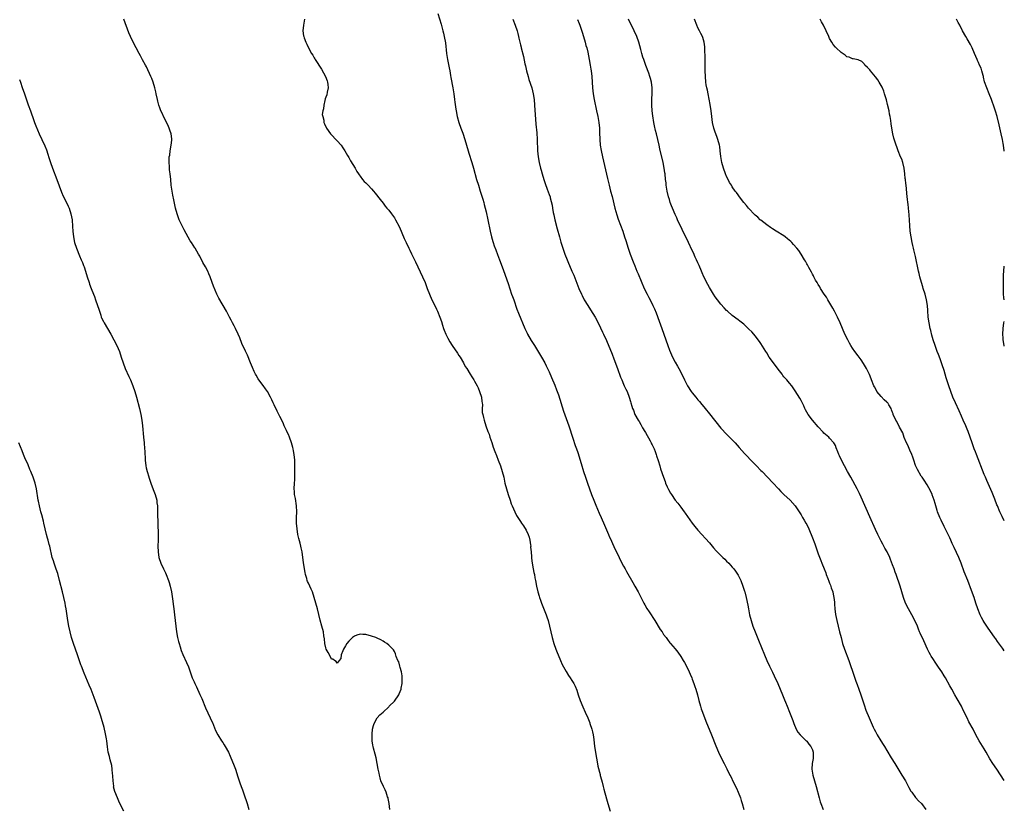
# Model space of a CAD drawing. Units: inches. Extents: x 2625000 to 2628000, y 1476000 to 1479000.
# Drawn here: x 2627656 to 2628000, y 1478450 to 1478725 of the extents above; entities that cross this region are included whole.
import ezdxf

# ---------------------------------------------------------------- set-up
doc = ezdxf.new("R2010")
doc.units = ezdxf.units.IN
doc.header["$MEASUREMENT"] = 0
doc.layers.add('LD26251476_10ft', color=61, linetype='Continuous')

msp = doc.modelspace()

# ---------------------------------------------------------------- linework, layer by layer
at = {"layer": 'LD26251476_10ft'}
for points, elevation in [([(2627802.12, 1478727), (2627803.3, 1478723.29), (2627803.94, 1478721), (2627804.14, 1478720.14), (2627804.4, 1478719), (2627804.77, 1478716.77), (2627805.18, 1478713), (2627805.48, 1478711), (2627806.07, 1478708.07), (2627806.31, 1478707), (2627806.62, 1478705.38), (2627806.72, 1478704.72), (2627807.37, 1478701), (2627807.69, 1478699), (2627807.97, 1478697), (2627808.06, 1478696.06), (2627808.42, 1478693.58), (2627808.49, 1478693), (2627808.91, 1478691), (2627809.49, 1478689), (2627810.17, 1478687), (2627810.82, 1478685.19), (2627811.53, 1478683), (2627812.75, 1478679), (2627813, 1478678.26), (2627814.03, 1478675), (2627814.61, 1478673), (2627815.69, 1478669), (2627816.3, 1478667), (2627816.95, 1478665), (2627817.84, 1478662.16), (2627818.17, 1478661), (2627818.33, 1478660.33), (2627818.7, 1478659), (2627819, 1478657.76), (2627819.62, 1478655), (2627820.47, 1478651), (2627820.93, 1478649), (2627821.38, 1478647.38), (2627821.49, 1478647), (2627821.87, 1478645.87), (2627822.41, 1478644.41), (2627823, 1478642.89), (2627823.69, 1478641), (2627825, 1478637.54), (2627825.66, 1478635.66), (2627826.65, 1478632.65), (2627827.92, 1478629), (2627828.19, 1478628.19), (2627828.65, 1478627), (2627829.79, 1478623.79), (2627830.34, 1478622.34), (2627832.55, 1478617), (2627833, 1478616.03), (2627833.34, 1478615.34), (2627833.51, 1478615), (2627834.78, 1478612.78), (2627835.86, 1478611), (2627838.36, 1478607), (2627839.49, 1478605), (2627840, 1478604), (2627841, 1478601.86), (2627841.88, 1478599.88), (2627843, 1478597.22), (2627843.6, 1478595.6), (2627844.24, 1478593.76), (2627846.09, 1478588.09), (2627847.91, 1478583), (2627849.35, 1478578.65), (2627850.15, 1478576.15), (2627850.57, 1478575), (2627851, 1478573.68), (2627852.16, 1478569.84), (2627853.07, 1478567), (2627853.73, 1478565), (2627854.42, 1478563), (2627855.84, 1478559), (2627856.61, 1478557), (2627857.3, 1478555.3), (2627858.53, 1478552.53), (2627859.22, 1478551), (2627860.31, 1478548.31), (2627861, 1478546.67), (2627861.76, 1478545), (2627862.12, 1478544.12), (2627862.66, 1478543), (2627862.75, 1478542.75), (2627864, 1478540), (2627865, 1478538.02), (2627865.99, 1478535.99), (2627867, 1478534), (2627867.54, 1478533), (2627868.06, 1478532.06), (2627870.29, 1478528.29), (2627871, 1478527), (2627872.06, 1478525), (2627873, 1478523.11), (2627874.14, 1478521), (2627874.43, 1478520.43), (2627875.19, 1478519.19), (2627875.97, 1478518.03), (2627877.93, 1478515), (2627879.85, 1478511.85), (2627880.44, 1478511), (2627881, 1478510.14), (2627881.85, 1478509), (2627882.33, 1478508.33), (2627883.22, 1478507.22), (2627883.42, 1478507), (2627885, 1478505.12), (2627885.92, 1478503.93), (2627887, 1478502.36), (2627887.8, 1478501), (2627888.26, 1478500.26), (2627889, 1478498.98), (2627889.96, 1478497), (2627890.26, 1478496.26), (2627890.81, 1478495), (2627891, 1478494.5), (2627891.54, 1478493), (2627891.9, 1478491.9), (2627892.23, 1478491), (2627892.81, 1478489), (2627893.3, 1478487), (2627893.85, 1478485), (2627894.13, 1478484.13), (2627894.53, 1478483), (2627895.76, 1478479.76), (2627897.78, 1478475), (2627899.24, 1478471.24), (2627900.18, 1478469), (2627901.11, 1478467), (2627902.14, 1478465), (2627903.13, 1478463.13), (2627904.17, 1478461), (2627904.46, 1478460.46), (2627905.33, 1478458.67), (2627906.45, 1478456.45), (2627907.05, 1478455.05), (2627907.82, 1478453), (2627908.12, 1478452.12), (2627908.47, 1478451), (2627909, 1478449)], 11080), ([(2627785.39, 1478449), (2627785.11, 1478451.11), (2627785, 1478451.63), (2627784.8, 1478452.8), (2627784.75, 1478453), (2627784.59, 1478453.41), (2627784.08, 1478455), (2627783.78, 1478455.78), (2627783.11, 1478457), (2627782.28, 1478459), (2627782.02, 1478460.02), (2627781.72, 1478461), (2627781.62, 1478461.62), (2627781.3, 1478463), (2627780.55, 1478467), (2627780.26, 1478468.26), (2627779.64, 1478470.36), (2627779.51, 1478471), (2627779.47, 1478471.47), (2627779.24, 1478473), (2627779.21, 1478474.79), (2627779.22, 1478475), (2627779.25, 1478475.25), (2627779.35, 1478477), (2627779.65, 1478478.35), (2627779.91, 1478479), (2627781, 1478480.97), (2627781.94, 1478482.06), (2627783, 1478482.97), (2627785, 1478484.83), (2627785.13, 1478485), (2627787, 1478486.82), (2627788.48, 1478489), (2627788.66, 1478489.34), (2627789, 1478490.15), (2627789.33, 1478491), (2627789.38, 1478491.38), (2627789.7, 1478493), (2627789.69, 1478493.69), (2627789.7, 1478495), (2627789.64, 1478495.64), (2627789.41, 1478497), (2627789, 1478498.58), (2627788.87, 1478499), (2627788.49, 1478500.49), (2627788.19, 1478501), (2627787.62, 1478502.38), (2627787.34, 1478503.34), (2627787, 1478504.11), (2627786.7, 1478504.7), (2627786.44, 1478505), (2627785, 1478506.38), (2627784.27, 1478507), (2627783.46, 1478507.46), (2627783, 1478507.78), (2627782.21, 1478508.21), (2627781, 1478508.8), (2627780.46, 1478509), (2627779, 1478509.47), (2627777, 1478510.05), (2627775.93, 1478510.07), (2627775, 1478510.18), (2627773.82, 1478509.82), (2627773, 1478509.5), (2627772.72, 1478509.28), (2627772.28, 1478509), (2627771, 1478507.81), (2627770.34, 1478507), (2627769.91, 1478506.09), (2627769.24, 1478505), (2627769, 1478504.35), (2627768.38, 1478503), (2627768.24, 1478501.76), (2627767.62, 1478501), (2627767, 1478500.09), (2627766.65, 1478500.65), (2627766, 1478501), (2627765.43, 1478501.43), (2627765, 1478501.46), (2627764.25, 1478503), (2627763.83, 1478503.83), (2627763.14, 1478505), (2627763, 1478505.38), (2627762.66, 1478507), (2627762.54, 1478508.54), (2627762.37, 1478509.63), (2627762.18, 1478511), (2627761.64, 1478513), (2627761, 1478515.05), (2627760.06, 1478519), (2627759.56, 1478521), (2627759, 1478523), (2627758.31, 1478525), (2627757.9, 1478525.9), (2627757.45, 1478527), (2627757, 1478527.98), (2627756.66, 1478528.66), (2627756.55, 1478529), (2627756.39, 1478529.61), (2627755.93, 1478531), (2627755.77, 1478531.77), (2627755.56, 1478533), (2627755.23, 1478535.23), (2627755.04, 1478537), (2627754.76, 1478539), (2627754.41, 1478540.41), (2627754.3, 1478541), (2627754.06, 1478541.94), (2627753.59, 1478543.59), (2627753.29, 1478545), (2627752.99, 1478547), (2627752.83, 1478549), (2627752.81, 1478551), (2627752.89, 1478552.89), (2627752.83, 1478555), (2627752.38, 1478557.62), (2627752.11, 1478559), (2627752.02, 1478560.02), (2627751.97, 1478561), (2627752.05, 1478563), (2627752.14, 1478564.14), (2627752.17, 1478565), (2627752.18, 1478565.82), (2627752.22, 1478567), (2627752.21, 1478569), (2627752.14, 1478571), (2627751.93, 1478573), (2627751.72, 1478574.28), (2627751.59, 1478575), (2627751.46, 1478575.46), (2627751.07, 1478577), (2627750.33, 1478579), (2627749.94, 1478579.94), (2627749.45, 1478581), (2627749.33, 1478581.33), (2627748.52, 1478583), (2627748.09, 1478584.09), (2627747, 1478586.28), (2627746.66, 1478587), (2627746.08, 1478588.08), (2627745, 1478590.28), (2627744.67, 1478591), (2627744.11, 1478592.11), (2627743.73, 1478593), (2627742.61, 1478595), (2627741.96, 1478595.96), (2627741.12, 1478597.12), (2627739.66, 1478599), (2627739.39, 1478599.39), (2627738.64, 1478600.64), (2627738.45, 1478601), (2627738.03, 1478601.97), (2627737.38, 1478603.38), (2627736.75, 1478605), (2627735.64, 1478607.64), (2627735, 1478609.07), (2627733.73, 1478611.73), (2627733, 1478613.67), (2627732.44, 1478615), (2627731.5, 1478617), (2627731, 1478617.96), (2627730.4, 1478619), (2627729.93, 1478619.93), (2627729.36, 1478621), (2627729, 1478621.7), (2627728.29, 1478623), (2627725.64, 1478627.64), (2627724.99, 1478628.99), (2627723.77, 1478631.77), (2627723.37, 1478633), (2627722.64, 1478635), (2627722.13, 1478636.13), (2627721.77, 1478637), (2627721, 1478638.55), (2627720.07, 1478640.07), (2627719, 1478642.26), (2627718.59, 1478643), (2627717.98, 1478643.98), (2627717.39, 1478645), (2627717.22, 1478645.22), (2627716.07, 1478647), (2627715.64, 1478647.64), (2627714.91, 1478648.91), (2627713.49, 1478651.49), (2627712.82, 1478652.82), (2627711.82, 1478655), (2627711.6, 1478655.6), (2627711.1, 1478657), (2627710.55, 1478659), (2627710.24, 1478660.24), (2627709.88, 1478661.88), (2627709.56, 1478663.56), (2627709.31, 1478665), (2627709.05, 1478667), (2627708.88, 1478669), (2627708.67, 1478671), (2627708.45, 1478672.45), (2627708.41, 1478673), (2627708.42, 1478673.58), (2627708.27, 1478675), (2627708.26, 1478676.26), (2627708.35, 1478677), (2627708.48, 1478677.52), (2627708.64, 1478679), (2627709.01, 1478681), (2627709.21, 1478682.79), (2627709.22, 1478683), (2627709.21, 1478683.21), (2627708.96, 1478685), (2627707.95, 1478687.95), (2627707.36, 1478689), (2627707, 1478689.76), (2627706.31, 1478691), (2627705.96, 1478691.96), (2627705.36, 1478693), (2627705, 1478694.1), (2627704.67, 1478695), (2627704.39, 1478696.39), (2627704.2, 1478697), (2627703.79, 1478699), (2627703.63, 1478699.63), (2627703.31, 1478701), (2627702.72, 1478703), (2627702.26, 1478704.26), (2627701.94, 1478705), (2627700.34, 1478708.34), (2627699.98, 1478709), (2627699, 1478710.88), (2627698.26, 1478712.26), (2627697.85, 1478713), (2627696.77, 1478715), (2627695.78, 1478717), (2627694.83, 1478719), (2627694.27, 1478720.27), (2627692.42, 1478725)], 11100), ([(2627755.53, 1478725), (2627755.18, 1478723), (2627755.01, 1478721), (2627755.27, 1478719.27), (2627755.29, 1478719), (2627755.42, 1478718.58), (2627755.99, 1478717), (2627756.36, 1478716.36), (2627756.93, 1478715), (2627758.06, 1478713), (2627758.44, 1478712.44), (2627759, 1478711.52), (2627759.21, 1478711.21), (2627759.31, 1478711), (2627761.55, 1478707.55), (2627762.92, 1478705), (2627763.49, 1478703.49), (2627763.65, 1478703), (2627763.73, 1478702.27), (2627763.84, 1478701), (2627763.5, 1478699.5), (2627763.37, 1478698.63), (2627763, 1478697.78), (2627762.8, 1478697.2), (2627762.63, 1478696.63), (2627762.28, 1478695), (2627762.26, 1478693.74), (2627761.99, 1478693), (2627761.75, 1478691.75), (2627761.92, 1478691), (2627762.27, 1478689.73), (2627762.31, 1478689), (2627762.5, 1478688.5), (2627763.23, 1478687), (2627764.67, 1478685), (2627767, 1478682.57), (2627768.32, 1478681), (2627769, 1478680.09), (2627769.42, 1478679.42), (2627769.69, 1478679), (2627770.63, 1478677.37), (2627771, 1478676.71), (2627771.58, 1478675.58), (2627773.22, 1478673), (2627773.83, 1478671.83), (2627774.39, 1478671), (2627774.61, 1478670.61), (2627775, 1478670.16), (2627775.81, 1478669), (2627776.38, 1478668.38), (2627777, 1478667.89), (2627777.81, 1478667), (2627779, 1478665.8), (2627779.7, 1478665), (2627780.29, 1478664.29), (2627782.05, 1478662.05), (2627783, 1478660.81), (2627783.77, 1478659.77), (2627784.37, 1478659), (2627785, 1478658.27), (2627785.97, 1478657), (2627787, 1478655.61), (2627787.4, 1478655), (2627788.64, 1478652.64), (2627789, 1478651.78), (2627789.3, 1478651), (2627789.82, 1478649.82), (2627790.13, 1478649), (2627790.43, 1478648.43), (2627791.05, 1478647), (2627792.01, 1478645), (2627792.36, 1478644.36), (2627793, 1478643.1), (2627794.02, 1478641), (2627794.32, 1478640.32), (2627796.83, 1478635), (2627797.66, 1478633), (2627798.04, 1478632.04), (2627798.41, 1478631), (2627799.2, 1478629), (2627800.08, 1478627), (2627801, 1478625.2), (2627801.72, 1478623.72), (2627802.05, 1478623), (2627802.88, 1478621), (2627803.4, 1478619.4), (2627803.8, 1478618.2), (2627804.16, 1478617), (2627804.37, 1478616.37), (2627804.92, 1478615), (2627805.59, 1478613.59), (2627806.31, 1478612.31), (2627807.1, 1478611.1), (2627809, 1478608.37), (2627809.53, 1478607.53), (2627809.91, 1478607), (2627811.13, 1478605), (2627811.73, 1478603.73), (2627812.22, 1478603), (2627813.41, 1478601), (2627814.06, 1478600.06), (2627814.74, 1478599), (2627815, 1478598.64), (2627815.86, 1478597), (2627816.27, 1478596.27), (2627816.74, 1478595), (2627817.34, 1478593), (2627817.49, 1478591.49), (2627817.6, 1478591), (2627817.69, 1478590.31), (2627817.63, 1478589), (2627817.66, 1478587.66), (2627817.8, 1478587), (2627818.1, 1478585.9), (2627818.3, 1478585), (2627818.95, 1478583), (2627819.64, 1478581), (2627820.03, 1478580.03), (2627820.36, 1478579), (2627821, 1478577.15), (2627821.51, 1478575.51), (2627822.01, 1478574.01), (2627822.58, 1478572.58), (2627823.23, 1478571), (2627823.99, 1478569), (2627824.65, 1478567), (2627825.17, 1478565), (2627825.6, 1478563), (2627826.09, 1478561), (2627826.68, 1478559), (2627827.36, 1478557), (2627827.79, 1478555.79), (2627828.11, 1478555), (2627829, 1478553), (2627829.67, 1478551.67), (2627830.04, 1478551), (2627831, 1478549.59), (2627831.35, 1478549), (2627832.09, 1478548.09), (2627833, 1478546.49), (2627833.72, 1478545), (2627834.05, 1478544.05), (2627834.31, 1478543), (2627834.54, 1478541.46), (2627834.59, 1478541), (2627834.55, 1478540.55), (2627834.69, 1478539), (2627834.82, 1478537.18), (2627834.8, 1478537), (2627834.8, 1478536.8), (2627835.06, 1478535.06), (2627835.48, 1478533), (2627835.71, 1478531.71), (2627835.86, 1478531), (2627836.06, 1478529.94), (2627836.21, 1478529), (2627836.56, 1478527), (2627837.04, 1478525), (2627837.51, 1478523.51), (2627837.64, 1478523), (2627837.96, 1478522.04), (2627838.33, 1478521), (2627839, 1478519.25), (2627839.93, 1478517), (2627840.22, 1478516.22), (2627840.65, 1478515), (2627841.18, 1478513), (2627841.59, 1478511), (2627842.05, 1478509), (2627842.66, 1478507), (2627843.38, 1478505), (2627843.82, 1478503.82), (2627844.15, 1478503), (2627844.99, 1478500.99), (2627845.62, 1478499.62), (2627847, 1478497.17), (2627847.82, 1478495.82), (2627848.37, 1478495), (2627849, 1478494), (2627849.59, 1478493), (2627850.06, 1478492.06), (2627850.66, 1478490.66), (2627851.21, 1478489), (2627851.9, 1478487), (2627852.8, 1478484.8), (2627853.61, 1478483), (2627854.48, 1478481), (2627855.2, 1478479.2), (2627855.28, 1478479), (2627855.91, 1478477), (2627856.11, 1478476.11), (2627856.37, 1478475), (2627856.62, 1478473.38), (2627856.91, 1478471), (2627857.19, 1478469), (2627857.44, 1478467.44), (2627857.66, 1478466.34), (2627858.04, 1478464.04), (2627858.81, 1478461.19), (2627858.88, 1478460.88), (2627859.29, 1478459.29), (2627859.54, 1478458.46), (2627859.91, 1478457), (2627860.12, 1478456.12), (2627861, 1478452.72), (2627861.51, 1478451), (2627862.39, 1478448.39)], 11090), ([(2627828.36, 1478725), (2627829.19, 1478723), (2627829.83, 1478721), (2627830.03, 1478720.03), (2627830.34, 1478719), (2627830.44, 1478718.44), (2627830.8, 1478717), (2627831, 1478716.13), (2627831.23, 1478715.23), (2627831.3, 1478715), (2627832.05, 1478712.05), (2627832.55, 1478709.45), (2627832.73, 1478708.73), (2627833.12, 1478707), (2627833.65, 1478705), (2627833.96, 1478703.96), (2627834.92, 1478701), (2627835.42, 1478699), (2627835.74, 1478697), (2627835.93, 1478695), (2627836.4, 1478688.4), (2627836.7, 1478685.3), (2627836.86, 1478683), (2627837.01, 1478679), (2627837.17, 1478677), (2627837.5, 1478675), (2627838, 1478673), (2627838.24, 1478672.24), (2627838.59, 1478671), (2627839.2, 1478669), (2627839.64, 1478667.64), (2627840.37, 1478665.63), (2627840.7, 1478664.7), (2627841, 1478663.76), (2627841.32, 1478663), (2627841.38, 1478662.62), (2627842.12, 1478660.12), (2627842.21, 1478659), (2627842.45, 1478657.55), (2627842.67, 1478656.67), (2627843.01, 1478655), (2627843.8, 1478651.8), (2627844.59, 1478649), (2627845.16, 1478647.16), (2627846.55, 1478643), (2627847.27, 1478641), (2627847.79, 1478639.79), (2627848.11, 1478639), (2627849, 1478637.01), (2627849.6, 1478635.6), (2627851.43, 1478631), (2627852.3, 1478629), (2627852.53, 1478628.53), (2627853.3, 1478627), (2627854.48, 1478625), (2627855.49, 1478623.49), (2627857.07, 1478621), (2627858.14, 1478619), (2627859, 1478617.27), (2627859.7, 1478615.7), (2627860.03, 1478615), (2627861, 1478612.76), (2627863, 1478607.99), (2627863.66, 1478606.34), (2627864.95, 1478603), (2627865.99, 1478599.99), (2627866.38, 1478599), (2627867, 1478597.5), (2627867.26, 1478597), (2627867.82, 1478595.82), (2627868.26, 1478595), (2627868.96, 1478592.96), (2627869.43, 1478591.43), (2627869.51, 1478591), (2627869.91, 1478589.91), (2627870.14, 1478589), (2627870.43, 1478588.43), (2627870.99, 1478587), (2627872.1, 1478585), (2627872.46, 1478584.46), (2627873, 1478583.49), (2627873.19, 1478583.19), (2627873.67, 1478582.33), (2627874.44, 1478581), (2627874.62, 1478580.62), (2627876.25, 1478577.75), (2627876.65, 1478577), (2627876.75, 1478576.75), (2627877, 1478576.32), (2627877.43, 1478575.43), (2627877.66, 1478575), (2627878.02, 1478574.02), (2627878.45, 1478573), (2627878.56, 1478572.56), (2627879.07, 1478570.93), (2627879.63, 1478569), (2627879.96, 1478567.96), (2627881, 1478565), (2627881.51, 1478563.51), (2627881.71, 1478563), (2627882.29, 1478561.71), (2627882.71, 1478560.71), (2627883.43, 1478559.43), (2627883.71, 1478559), (2627885.07, 1478557.07), (2627885.92, 1478555.92), (2627886.67, 1478555), (2627887, 1478554.57), (2627888.15, 1478553), (2627888.48, 1478552.48), (2627890.12, 1478550.12), (2627891, 1478548.93), (2627891.86, 1478547.86), (2627893, 1478546.49), (2627894.36, 1478545), (2627895.66, 1478543.66), (2627897, 1478542.12), (2627897.92, 1478541), (2627898.42, 1478540.42), (2627899.36, 1478539.36), (2627899.71, 1478539), (2627901.74, 1478537), (2627902.35, 1478536.36), (2627903, 1478535.76), (2627903.75, 1478535), (2627905, 1478533.66), (2627905.54, 1478533), (2627906.16, 1478532.16), (2627907, 1478530.87), (2627907.94, 1478529), (2627908.72, 1478527), (2627909.25, 1478525.25), (2627909.32, 1478525), (2627909.8, 1478523), (2627910.36, 1478520.36), (2627910.61, 1478519), (2627911.04, 1478517), (2627911.57, 1478515), (2627912.22, 1478513), (2627912.99, 1478511), (2627914.16, 1478508.16), (2627916.19, 1478503), (2627917, 1478501.02), (2627917.97, 1478499), (2627918.99, 1478496.99), (2627919.65, 1478495.65), (2627920.92, 1478492.92), (2627921.76, 1478491), (2627922.58, 1478489), (2627923.25, 1478487.25), (2627923.59, 1478486.41), (2627924.14, 1478485), (2627925, 1478482.94), (2627926.1, 1478480.1), (2627926.49, 1478479), (2627927.33, 1478477), (2627927.92, 1478475.92), (2627928.67, 1478475), (2627929, 1478474.66), (2627930.83, 1478473), (2627930.9, 1478472.9), (2627931, 1478472.84), (2627931.78, 1478471.78), (2627932.48, 1478471), (2627933, 1478469.78), (2627933.22, 1478469), (2627933.18, 1478467.18), (2627933.21, 1478467), (2627933.21, 1478466.79), (2627933, 1478465.58), (2627932.87, 1478465), (2627932.78, 1478463), (2627933.14, 1478461), (2627934.26, 1478457), (2627935.3, 1478453), (2627935.68, 1478451.68), (2627935.93, 1478451), (2627936.76, 1478449)], 11070), ([(2627850.95, 1478724.95), (2627851.54, 1478723.54), (2627851.73, 1478723), (2627852.06, 1478721.94), (2627852.54, 1478720.54), (2627852.97, 1478719), (2627853.57, 1478717), (2627853.87, 1478715.87), (2627854.13, 1478715), (2627854.5, 1478713.5), (2627855.01, 1478710.99), (2627855.36, 1478709), (2627855.58, 1478707.58), (2627855.69, 1478707), (2627855.95, 1478705), (2627856.09, 1478703), (2627856.18, 1478701), (2627856.36, 1478699), (2627856.71, 1478697), (2627857.61, 1478693), (2627858.04, 1478691), (2627858.38, 1478689), (2627858.56, 1478687), (2627858.59, 1478685.41), (2627858.68, 1478683), (2627858.89, 1478681), (2627859.2, 1478679.2), (2627859.65, 1478677), (2627861.39, 1478669.4), (2627861.97, 1478667), (2627862.49, 1478665), (2627863.04, 1478663.04), (2627864.01, 1478659), (2627864.67, 1478656.67), (2627865.18, 1478655.18), (2627866.71, 1478651), (2627867.38, 1478649), (2627867.76, 1478647.76), (2627868.66, 1478645), (2627869.35, 1478643), (2627870.33, 1478640.33), (2627870.9, 1478638.9), (2627871.7, 1478637), (2627872.1, 1478636.1), (2627874.25, 1478631), (2627875.2, 1478629), (2627875.81, 1478627.81), (2627876.27, 1478627), (2627877.29, 1478625), (2627877.83, 1478623.83), (2627878.41, 1478622.41), (2627879.49, 1478619.49), (2627880.4, 1478617), (2627881.74, 1478613), (2627882.43, 1478611), (2627883, 1478609.46), (2627883.73, 1478607.73), (2627884.09, 1478607), (2627885, 1478605.24), (2627885.81, 1478603.81), (2627886.31, 1478603), (2627887.4, 1478601), (2627888.34, 1478599), (2627889, 1478597.69), (2627889.37, 1478597), (2627890.65, 1478595), (2627891, 1478594.52), (2627892.22, 1478593), (2627893, 1478592.06), (2627893.5, 1478591.5), (2627894.4, 1478590.4), (2627895, 1478589.64), (2627895.54, 1478589), (2627897, 1478587.15), (2627901, 1478582.18), (2627901.56, 1478581.56), (2627902.53, 1478580.53), (2627905, 1478578.07), (2627905.98, 1478577), (2627907.4, 1478575.4), (2627909.3, 1478573.3), (2627910.26, 1478572.26), (2627911.25, 1478571.25), (2627913, 1478569.5), (2627913.49, 1478569), (2627915, 1478567.42), (2627915.37, 1478567), (2627917.24, 1478565), (2627919.1, 1478563.11), (2627921.09, 1478561), (2627922, 1478560), (2627923.04, 1478559), (2627925.18, 1478557), (2627927, 1478555), (2627928.33, 1478553), (2627928.57, 1478552.57), (2627929, 1478551.91), (2627929.53, 1478551), (2627930.06, 1478550.06), (2627930.71, 1478549), (2627931, 1478548.46), (2627931.7, 1478547), (2627933, 1478543.88), (2627933.79, 1478541.79), (2627935, 1478538.3), (2627935.91, 1478535.91), (2627936.29, 1478535), (2627937.04, 1478533), (2627937.64, 1478531.64), (2627937.83, 1478531), (2627938.31, 1478529.69), (2627938.76, 1478528.76), (2627939, 1478528.04), (2627939.31, 1478527.31), (2627939.55, 1478526.45), (2627940.05, 1478525), (2627940.23, 1478524.23), (2627940.48, 1478523), (2627940.66, 1478521.34), (2627940.68, 1478521), (2627940.66, 1478520.65), (2627940.8, 1478519), (2627941.06, 1478517.06), (2627941.51, 1478515), (2627942.47, 1478511), (2627942.96, 1478509), (2627943.53, 1478507), (2627944.19, 1478505), (2627945.66, 1478501), (2627947.53, 1478495.53), (2627948.18, 1478493.82), (2627948.6, 1478492.6), (2627949.19, 1478491), (2627949.87, 1478489), (2627951, 1478485.55), (2627951.66, 1478483.66), (2627952.78, 1478481), (2627954.23, 1478477.77), (2627954.58, 1478477), (2627955, 1478476.15), (2627955.6, 1478475), (2627956.84, 1478473), (2627957.69, 1478471.69), (2627958.1, 1478471), (2627959, 1478469.55), (2627960.52, 1478467), (2627961.74, 1478465), (2627964.26, 1478461), (2627965.44, 1478459), (2627966.67, 1478456.67), (2627967.4, 1478455.4), (2627967.67, 1478455), (2627969, 1478453.18), (2627969.15, 1478453), (2627970.01, 1478452.01), (2627971.04, 1478451.04), (2627972.63, 1478449)], 11060), ([(2628000, 1478459.06), (2627997.34, 1478463), (2627996.05, 1478465), (2627995, 1478466.69), (2627993.67, 1478469), (2627993, 1478470.11), (2627991.22, 1478473), (2627990.11, 1478475), (2627989.08, 1478477), (2627987.64, 1478479.64), (2627986.98, 1478480.98), (2627985.67, 1478483.67), (2627984.99, 1478485), (2627983.59, 1478487.59), (2627982.75, 1478489), (2627981.62, 1478491), (2627981, 1478492.17), (2627979.41, 1478495), (2627979, 1478495.68), (2627978.15, 1478497), (2627977, 1478498.73), (2627976.07, 1478500.07), (2627975, 1478501.74), (2627974.51, 1478502.51), (2627974.27, 1478503), (2627973.79, 1478503.79), (2627973.23, 1478505), (2627971.85, 1478507.85), (2627970.58, 1478510.58), (2627970.43, 1478511), (2627969.99, 1478511.99), (2627969.64, 1478513), (2627968.75, 1478515), (2627967.67, 1478517), (2627966.53, 1478519), (2627965.53, 1478521), (2627964.78, 1478523), (2627964.2, 1478525), (2627963.59, 1478527), (2627962.19, 1478531), (2627961.9, 1478531.9), (2627961.48, 1478533), (2627961, 1478534.38), (2627960.3, 1478536.3), (2627959.99, 1478537), (2627959.03, 1478539), (2627958.3, 1478540.3), (2627957.94, 1478541), (2627957.59, 1478541.59), (2627957, 1478542.7), (2627955.86, 1478545), (2627955, 1478546.82), (2627953, 1478551.15), (2627950.02, 1478558.02), (2627949.4, 1478559.4), (2627949, 1478560.23), (2627948.61, 1478561), (2627946.34, 1478565), (2627945.25, 1478567), (2627944.2, 1478569), (2627943.18, 1478571), (2627942.48, 1478572.48), (2627942.22, 1478573), (2627941.89, 1478573.89), (2627941.32, 1478575.32), (2627941, 1478576.08), (2627940.7, 1478576.7), (2627940.5, 1478577), (2627939, 1478578.68), (2627938.69, 1478579), (2627937, 1478580.45), (2627936.73, 1478580.73), (2627935, 1478582.6), (2627932.98, 1478585), (2627931.49, 1478587), (2627930.61, 1478588.61), (2627930.37, 1478589), (2627929.95, 1478589.95), (2627929, 1478591.86), (2627928.61, 1478592.61), (2627927, 1478595.23), (2627926.29, 1478596.29), (2627925.73, 1478597), (2627925, 1478597.86), (2627924.08, 1478599), (2627923.53, 1478599.53), (2627923, 1478600.14), (2627922.62, 1478600.62), (2627922.37, 1478601), (2627921, 1478602.77), (2627919, 1478605.46), (2627917.92, 1478607), (2627917, 1478608.46), (2627916.65, 1478609), (2627915, 1478611.72), (2627914.49, 1478612.49), (2627913, 1478614.44), (2627912.51, 1478615), (2627911.79, 1478615.79), (2627910.79, 1478616.79), (2627909, 1478618.47), (2627907.6, 1478619.6), (2627907, 1478620.07), (2627905, 1478621.55), (2627903.32, 1478623), (2627903, 1478623.3), (2627902.18, 1478624.18), (2627901, 1478625.53), (2627899.78, 1478627), (2627899, 1478628.08), (2627898.39, 1478629), (2627897, 1478631.34), (2627896.41, 1478632.41), (2627895.09, 1478635.09), (2627894.48, 1478636.48), (2627894.28, 1478637), (2627893.42, 1478639), (2627893, 1478639.91), (2627892.51, 1478641), (2627892.06, 1478641.94), (2627891.39, 1478643.39), (2627891, 1478644.19), (2627889.71, 1478647), (2627887.53, 1478651.53), (2627885.88, 1478655), (2627885.61, 1478655.61), (2627885, 1478656.86), (2627884.08, 1478659), (2627883.8, 1478659.8), (2627883.32, 1478661), (2627883, 1478662.03), (2627882.72, 1478663), (2627882.28, 1478665), (2627881.95, 1478667), (2627881.86, 1478667.86), (2627881.71, 1478669), (2627881.49, 1478671), (2627881.41, 1478671.41), (2627881.2, 1478673), (2627880.81, 1478675), (2627879.73, 1478679.73), (2627879.41, 1478681), (2627878.46, 1478685), (2627878.17, 1478686.17), (2627877.8, 1478687.8), (2627877.57, 1478689), (2627877.22, 1478691.22), (2627877.02, 1478693), (2627876.87, 1478695), (2627876.84, 1478697.16), (2627876.98, 1478699), (2627877.06, 1478701), (2627876.8, 1478703), (2627876.37, 1478704.37), (2627876.22, 1478705), (2627875.81, 1478706.19), (2627874.83, 1478708.83), (2627874.05, 1478711), (2627873.78, 1478711.78), (2627873.4, 1478713), (2627873, 1478714.47), (2627872.34, 1478717), (2627871.65, 1478719), (2627870.74, 1478721), (2627868.76, 1478725)], 11050), ([(2628000, 1478504.43), (2627999.59, 1478505), (2627999.32, 1478505.32), (2627999, 1478505.77), (2627997.6, 1478507.6), (2627997, 1478508.52), (2627996.79, 1478508.79), (2627995, 1478511.45), (2627994.36, 1478512.36), (2627993, 1478514.41), (2627992.65, 1478515), (2627992.06, 1478516.06), (2627991.61, 1478517), (2627990.74, 1478519), (2627990.04, 1478521), (2627989.42, 1478523), (2627988.59, 1478525.41), (2627987.24, 1478529), (2627986.02, 1478532.02), (2627984.9, 1478535), (2627984.06, 1478537), (2627982.44, 1478540.44), (2627981.84, 1478541.84), (2627981.36, 1478543), (2627981, 1478543.81), (2627980.44, 1478545), (2627979, 1478547.87), (2627977.97, 1478550.03), (2627977.52, 1478551), (2627976.71, 1478553), (2627976.54, 1478553.46), (2627976.06, 1478555), (2627975.89, 1478555.89), (2627975.47, 1478557), (2627974.84, 1478558.84), (2627974.75, 1478559), (2627974.27, 1478560.27), (2627973, 1478562.34), (2627972.05, 1478564.05), (2627971.27, 1478565), (2627971, 1478565.36), (2627969.69, 1478567.69), (2627969, 1478569.13), (2627968.44, 1478571), (2627968.04, 1478572.04), (2627967.74, 1478573), (2627967, 1478574.54), (2627966.25, 1478576.25), (2627965.87, 1478577), (2627965.08, 1478578.92), (2627964.52, 1478580.52), (2627963.43, 1478582.57), (2627962.47, 1478584.47), (2627962.11, 1478585), (2627961.19, 1478587), (2627961.13, 1478587.13), (2627961, 1478587.6), (2627960.63, 1478588.63), (2627960.45, 1478589), (2627959.69, 1478590.31), (2627959.26, 1478591), (2627959.13, 1478591.13), (2627959, 1478591.29), (2627958.05, 1478592.05), (2627957, 1478593.23), (2627955.53, 1478595), (2627955.32, 1478595.32), (2627954.63, 1478596.62), (2627954.45, 1478597), (2627953.63, 1478599), (2627953.46, 1478599.46), (2627952.87, 1478600.87), (2627951.85, 1478603), (2627951.55, 1478603.55), (2627950.8, 1478604.8), (2627949.99, 1478605.99), (2627949, 1478607.4), (2627947.81, 1478609), (2627947, 1478610.16), (2627946.44, 1478611), (2627945.91, 1478611.91), (2627945.31, 1478613), (2627944.34, 1478615), (2627943.47, 1478617), (2627942.64, 1478619), (2627941.75, 1478621), (2627940.71, 1478623), (2627940.1, 1478624.1), (2627938.38, 1478627), (2627937.89, 1478627.89), (2627937.09, 1478629), (2627935.82, 1478631), (2627935.52, 1478631.52), (2627935, 1478632.3), (2627934.59, 1478633), (2627934.1, 1478633.9), (2627933.51, 1478635), (2627933.34, 1478635.34), (2627933, 1478635.96), (2627932.66, 1478636.66), (2627931.74, 1478638.26), (2627931.24, 1478639.24), (2627931, 1478639.61), (2627930.51, 1478640.51), (2627930.18, 1478641), (2627929, 1478642.93), (2627928.19, 1478644.19), (2627927.55, 1478645), (2627926.38, 1478646.38), (2627925.8, 1478647), (2627925.39, 1478647.39), (2627924.33, 1478648.33), (2627923.5, 1478649), (2627923, 1478649.35), (2627920.36, 1478651), (2627919, 1478651.81), (2627918.29, 1478652.29), (2627917, 1478653.21), (2627915, 1478654.8), (2627914.77, 1478655), (2627913.87, 1478655.87), (2627913, 1478656.56), (2627912.78, 1478656.78), (2627912.54, 1478657), (2627911, 1478658.63), (2627910.67, 1478659), (2627909.94, 1478659.94), (2627909, 1478660.98), (2627907.47, 1478663), (2627907, 1478663.64), (2627906.46, 1478664.46), (2627906.05, 1478665), (2627905, 1478666.48), (2627904.66, 1478667), (2627904.04, 1478668.04), (2627903.52, 1478669), (2627903, 1478670.08), (2627902.64, 1478671), (2627901.91, 1478673), (2627901.31, 1478675), (2627900.94, 1478677.06), (2627900.76, 1478679), (2627900.59, 1478680.59), (2627900.53, 1478681), (2627899.99, 1478683), (2627899.7, 1478683.7), (2627899.21, 1478685), (2627899, 1478685.59), (2627898.55, 1478687), (2627898.1, 1478689), (2627897.81, 1478691), (2627897.57, 1478693), (2627897.24, 1478695.24), (2627896.51, 1478699), (2627896.28, 1478700.28), (2627896.11, 1478701), (2627895.92, 1478702.08), (2627895.78, 1478703), (2627895.58, 1478705), (2627895.53, 1478707), (2627895.56, 1478709), (2627895.55, 1478711), (2627895.54, 1478711.54), (2627895.38, 1478714.62), (2627895.38, 1478715.38), (2627895.2, 1478717), (2627894.69, 1478718.69), (2627894.56, 1478719), (2627894.04, 1478720.04), (2627893.5, 1478721), (2627893, 1478721.97), (2627892.55, 1478723), (2627891.78, 1478725)], 11040), ([(2628000, 1478549.79), (2627999.28, 1478551.28), (2627998.42, 1478553), (2627997.58, 1478555), (2627997.42, 1478555.42), (2627996.64, 1478557.36), (2627995.72, 1478559.72), (2627993.89, 1478563.89), (2627993.41, 1478565), (2627993, 1478566.01), (2627990.28, 1478573), (2627989.93, 1478573.93), (2627989.5, 1478575), (2627988.76, 1478577), (2627988.07, 1478579), (2627987.33, 1478581), (2627987, 1478581.79), (2627986.53, 1478583), (2627985.65, 1478585), (2627985, 1478586.4), (2627984.2, 1478588.2), (2627982.91, 1478591), (2627982.03, 1478593), (2627981.27, 1478595), (2627980.59, 1478597), (2627979.74, 1478599.74), (2627979, 1478602.32), (2627978.34, 1478604.34), (2627978.12, 1478605), (2627977.58, 1478606.42), (2627977, 1478607.94), (2627976.57, 1478609), (2627975.83, 1478611), (2627975.18, 1478613), (2627974.68, 1478614.68), (2627974.28, 1478616.28), (2627974.12, 1478617), (2627973.75, 1478619), (2627973.44, 1478621), (2627973.24, 1478623.24), (2627973.14, 1478625), (2627972.85, 1478627), (2627972.31, 1478629), (2627971.67, 1478631), (2627971.53, 1478631.53), (2627971.05, 1478633), (2627970.53, 1478635), (2627970.25, 1478636.25), (2627970.07, 1478637), (2627969, 1478642.09), (2627968.44, 1478644.44), (2627968.27, 1478645), (2627968.02, 1478645.98), (2627967.79, 1478647), (2627967.43, 1478649), (2627967.16, 1478651), (2627966.96, 1478653), (2627966.75, 1478656.75), (2627966.53, 1478659), (2627966.38, 1478660.38), (2627966.29, 1478661), (2627966.16, 1478662.16), (2627966.04, 1478663), (2627965.71, 1478667), (2627965.62, 1478667.62), (2627965.5, 1478669), (2627965.43, 1478669.43), (2627965.29, 1478671), (2627965.02, 1478673), (2627964.56, 1478675), (2627964.19, 1478676.19), (2627963.75, 1478677), (2627962.92, 1478679), (2627962.47, 1478680.47), (2627962.25, 1478681), (2627961.88, 1478682.13), (2627961.46, 1478683.46), (2627961.05, 1478685), (2627960.69, 1478687), (2627960.47, 1478688.47), (2627960.32, 1478689.68), (2627960.09, 1478691), (2627959.91, 1478691.91), (2627959.74, 1478693), (2627959.25, 1478695.25), (2627958.83, 1478696.83), (2627958.17, 1478699), (2627957.88, 1478699.88), (2627957.29, 1478701.29), (2627957, 1478701.85), (2627956.32, 1478703), (2627955.81, 1478703.81), (2627955, 1478704.93), (2627953.21, 1478707), (2627953, 1478707.31), (2627952.16, 1478708.16), (2627951.27, 1478709), (2627951, 1478709.47), (2627950.23, 1478710.23), (2627949, 1478710.86), (2627948.41, 1478711), (2627947.2, 1478711.2), (2627947, 1478711.17), (2627945.8, 1478711.8), (2627945, 1478711.94), (2627944.43, 1478712.43), (2627943, 1478713.36), (2627941.27, 1478715), (2627941, 1478715.29), (2627940.24, 1478716.24), (2627939.75, 1478717), (2627939, 1478718.34), (2627938.67, 1478719), (2627937.78, 1478721), (2627936.8, 1478723), (2627936.15, 1478724.15), (2627935.65, 1478725)], 11030), ([(2628000, 1478678.96), (2628000, 1478679), (2627999.69, 1478681), (2627999.59, 1478681.59), (2627999.33, 1478683), (2627998.91, 1478685), (2627998.17, 1478688.17), (2627997.47, 1478691), (2627996.92, 1478692.92), (2627996.24, 1478695), (2627995.92, 1478695.92), (2627995.5, 1478697), (2627994.66, 1478699), (2627993.85, 1478701), (2627993.13, 1478703.13), (2627992.73, 1478704.73), (2627992.68, 1478705), (2627992.58, 1478705.42), (2627992.17, 1478707), (2627991.87, 1478707.87), (2627991.39, 1478709), (2627991, 1478709.85), (2627990.66, 1478710.66), (2627990.48, 1478711), (2627990.05, 1478712.05), (2627989.61, 1478713), (2627988.73, 1478715), (2627988.15, 1478716.15), (2627987, 1478718.23), (2627986.54, 1478719), (2627985.45, 1478721), (2627984.43, 1478723), (2627983.92, 1478723.92), (2627983.27, 1478725)], 11020), ([(2627656, 1478704), (2627656.35, 1478703), (2627657, 1478701.22), (2627657.79, 1478699), (2627659.1, 1478695.1), (2627659.85, 1478693), (2627661, 1478689.63), (2627661.24, 1478689), (2627661.74, 1478687.74), (2627662.35, 1478686.35), (2627662.93, 1478685), (2627663.82, 1478683), (2627664.82, 1478680.82), (2627665.41, 1478679.41), (2627665.56, 1478679), (2627665.8, 1478678.2), (2627666.4, 1478676.4), (2627666.82, 1478675), (2627667.54, 1478673), (2627669.09, 1478669.09), (2627670.65, 1478664.64), (2627671.26, 1478663.26), (2627672.42, 1478661), (2627673, 1478659.77), (2627673.33, 1478659), (2627673.97, 1478657), (2627674.39, 1478655), (2627674.57, 1478652.57), (2627674.61, 1478651), (2627674.84, 1478649), (2627675.28, 1478647), (2627675.92, 1478645), (2627677, 1478642.32), (2627677.59, 1478641), (2627677.99, 1478639.99), (2627678.43, 1478639), (2627678.56, 1478638.56), (2627679.1, 1478637), (2627679.7, 1478635), (2627680.32, 1478633), (2627680.51, 1478632.51), (2627681.04, 1478630.96), (2627681.82, 1478629), (2627682.18, 1478628.18), (2627682.62, 1478627), (2627683.31, 1478625), (2627683.69, 1478623.69), (2627683.91, 1478623), (2627684.4, 1478621.6), (2627684.59, 1478621), (2627684.71, 1478620.71), (2627685.38, 1478619.38), (2627685.59, 1478619), (2627686.79, 1478617), (2627687.91, 1478615), (2627688.93, 1478613.07), (2627689.99, 1478611), (2627690.9, 1478609), (2627691.59, 1478607), (2627692.22, 1478605), (2627692.97, 1478603), (2627694.23, 1478600.23), (2627694.78, 1478599), (2627695.61, 1478597), (2627696.31, 1478595), (2627696.91, 1478593), (2627697.94, 1478589), (2627698.44, 1478587), (2627698.81, 1478585), (2627699.03, 1478583.03), (2627699.32, 1478579), (2627699.52, 1478577), (2627699.7, 1478575), (2627699.75, 1478574.25), (2627699.88, 1478571), (2627700.13, 1478569), (2627700.31, 1478568.31), (2627700.61, 1478567), (2627701.19, 1478565.19), (2627701.24, 1478565), (2627701.71, 1478563.71), (2627701.9, 1478563), (2627702.74, 1478560.74), (2627703.4, 1478559), (2627703.94, 1478557), (2627704.05, 1478556.05), (2627704.19, 1478555), (2627704.26, 1478553), (2627704.35, 1478548.35), (2627704.47, 1478545.53), (2627704.47, 1478545), (2627704.44, 1478544.44), (2627704.43, 1478543), (2627704.37, 1478541), (2627704.43, 1478539), (2627704.72, 1478537), (2627705.38, 1478535), (2627706.32, 1478533), (2627707, 1478531.63), (2627707.29, 1478531), (2627708.11, 1478529), (2627708.3, 1478528.3), (2627708.7, 1478527), (2627709.09, 1478525), (2627709.38, 1478523.38), (2627709.45, 1478522.55), (2627709.87, 1478519.87), (2627709.96, 1478519), (2627710.22, 1478517), (2627710.42, 1478515), (2627710.6, 1478513), (2627710.86, 1478511), (2627711.26, 1478509), (2627711.6, 1478507.6), (2627711.77, 1478507), (2627712.16, 1478505.84), (2627712.52, 1478504.52), (2627713.09, 1478503.09), (2627714.32, 1478500.32), (2627715, 1478498.74), (2627715.63, 1478497), (2627716.38, 1478495), (2627717, 1478493.53), (2627717.23, 1478493), (2627717.81, 1478491.81), (2627719, 1478489.14), (2627719.68, 1478487.68), (2627721, 1478484.53), (2627722.67, 1478481), (2627723, 1478480.22), (2627723.38, 1478479.38), (2627724.53, 1478476.53), (2627725.26, 1478475), (2627726.53, 1478473), (2627727, 1478472.34), (2627727.54, 1478471.54), (2627727.88, 1478471), (2627729, 1478469), (2627729.6, 1478467.6), (2627729.88, 1478467), (2627730.77, 1478464.77), (2627731.42, 1478463), (2627732.34, 1478460.34), (2627733, 1478458.28), (2627733.45, 1478457), (2627733.88, 1478455.88), (2627734.41, 1478454.41), (2627735.52, 1478451), (2627736.13, 1478449)], 11110), ([(2628000, 1478626.99), (2628000, 1478627), (2627999.87, 1478627.87), (2627999.72, 1478629), (2627999.66, 1478631), (2627999.66, 1478633), (2627999.69, 1478633.69), (2627999.7, 1478635), (2627999.76, 1478635.76), (2627999.82, 1478637), (2628000, 1478638.74)], 11020), ([(2628000, 1478610.76), (2627999.94, 1478611), (2627999.61, 1478613), (2627999.57, 1478613.57), (2627999.5, 1478615), (2627999.59, 1478617), (2627999.87, 1478619), (2628000, 1478619.48)], 11020), ([(2627692.43, 1478448.43), (2627691, 1478451.29), (2627690.2, 1478453), (2627689.28, 1478455.28), (2627688.91, 1478456.91), (2627688.92, 1478457.08), (2627688.73, 1478459), (2627688.6, 1478460.6), (2627688.6, 1478461), (2627688.54, 1478461.46), (2627688.42, 1478463), (2627688.28, 1478464.28), (2627687.66, 1478466.34), (2627687.44, 1478467.44), (2627687.05, 1478469), (2627686.8, 1478470.8), (2627686.51, 1478473), (2627686.37, 1478473.63), (2627685.96, 1478475.96), (2627685.68, 1478477), (2627685.58, 1478477.58), (2627684.72, 1478480.72), (2627684.41, 1478481.59), (2627683.94, 1478483), (2627683, 1478485.56), (2627682.12, 1478488.12), (2627681.78, 1478489), (2627681, 1478490.92), (2627680.37, 1478492.37), (2627679.18, 1478495.18), (2627678.6, 1478496.6), (2627677.69, 1478499), (2627677.5, 1478499.5), (2627676.34, 1478503), (2627675.61, 1478505), (2627674.85, 1478507), (2627674.23, 1478509), (2627673.72, 1478511), (2627673.26, 1478513), (2627672.89, 1478515), (2627672.63, 1478516.63), (2627672.52, 1478517.48), (2627672.28, 1478519), (2627672.09, 1478520.09), (2627671.94, 1478521), (2627671.53, 1478523), (2627671.04, 1478525), (2627670.02, 1478529), (2627669.37, 1478531.37), (2627668.87, 1478532.87), (2627668.71, 1478533.29), (2627668.1, 1478535), (2627667.85, 1478535.85), (2627667.46, 1478537), (2627666.58, 1478541), (2627666.44, 1478541.56), (2627666.01, 1478543), (2627665.77, 1478543.77), (2627665.43, 1478545), (2627664.94, 1478547), (2627664.52, 1478549), (2627664.36, 1478549.64), (2627663.86, 1478551.86), (2627663.51, 1478553), (2627662.97, 1478555), (2627662.63, 1478556.63), (2627662.53, 1478557), (2627661.95, 1478561), (2627661.48, 1478563), (2627660.8, 1478565), (2627660, 1478567), (2627659.69, 1478567.69), (2627659, 1478569.34), (2627657.85, 1478571.85), (2627657.42, 1478573), (2627657, 1478574.21), (2627655.84, 1478577)], 11120)]:
    msp.add_lwpolyline(points, dxfattribs=dict(at, elevation=elevation))

doc.saveas('drawing.dxf')
